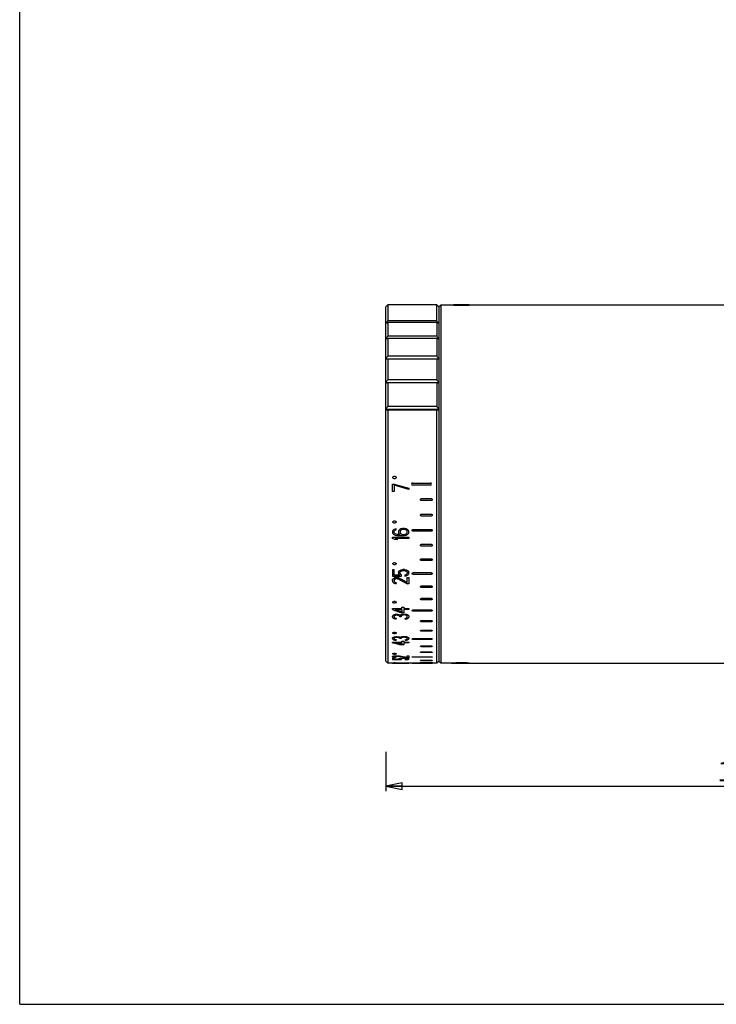
# Model space of a CAD drawing. Extents: x 0 to 420, y 0 to 297.
# Drawn here: x 0 to 105, y 0 to 148 of the extents above; entities that cross this region are included whole.
import ezdxf

# ---------------------------------------------------------------- set-up
doc = ezdxf.new("R2010")
doc.units = 0
doc.header["$LTSCALE"] = 23.1
doc.layers.get('0').update_dxf_attribs({"linetype": 'CONTINUOUS'})
for name, color, linetype in [('02___PRT_ALL_AXES', 7, 'CONTINUOUS'), ('03___PRT_ALL_CURVES', 7, 'CONTINUOUS'), ('7_ALL_FEATURES', 7, 'CONTINUOUS')]:
    doc.layers.add(name, color=color, linetype=linetype)
doc.styles.get("Standard").update_dxf_attribs({"font": 'arial.ttf'})
doc.dimstyles.new('DIMSTYLE_1', dxfattribs={"dimtxt": 3, "dimasz": 2.5, "dimexe": 0.75, "dimexo": 0.75, "dimgap": 0.75, "dimtad": 1, "dimtxsty": 'STANDARD', "dimblk": 'CLOSED', "dimblk1": 'CLOSED', "dimblk2": 'CLOSED', "dimcen": 0.09, "dimazin": 2, "dimtp": 0.3, "dimtm": 0.3, "dimtfac": 1, "dimtofl": 0, "dimtmove": 0, "dimatfit": 3, "dimtolj": 1})

# ---------------------------------------------------------------- blocks, each defined once
blk = doc.blocks.new('_CLOSED')
at = {"color": 0, "linetype": 'BYBLOCK'}
for p, q in [((0, 0), (-1, 0.2)), ((-1, 0.2), (-1, -0.2)), ((-1, -0.2), (0, 0)), ((-1, 0), (0, 0))]:
    blk.add_line(p, q, dxfattribs=at)
blk = doc.blocks.new('*D6')
at = {"color": 2, "linetype": 'CONTINUOUS'}
for p, q in [((165.37, 38.73), (165.37, 32.13)), ((55.17, 38.1), (55.17, 32.13)), ((55.17, 32.88), (110.27, 32.88)), ((165.37, 32.88), (110.27, 32.88))]:
    blk.add_line(p, q, dxfattribs=at)
at = {"color": 2, "linetype": 'CONTINUOUS', "xscale": 2.5, "yscale": 2.5, "zscale": 2.5, "rotation": 180}
blk.add_blockref('_CLOSED', (55.17, 32.88), dxfattribs=at)
at = {"color": 2, "linetype": 'CONTINUOUS', "xscale": 2.5, "yscale": 2.5, "zscale": 2.5}
blk.add_blockref('_CLOSED', (165.37, 32.88), dxfattribs=at)
at = {"color": 2, "linetype": 'CONTINUOUS', "insert": (110.27, 36.63), "char_height": 3, "width": 10.4833, "attachment_point": 2}
blk.add_mtext('110,2', dxfattribs=at)

msp = doc.modelspace()

# ---------------------------------------------------------------- linework, layer by layer
at = {"color": 7, "linetype": 'CONTINUOUS'}
for p, q in [((0, 0), (0, 297)), ((65.07, 105.471), (68.07, 105.471)), ((65.07, 51.471), (68.07, 51.471)), ((0, 0), (420, 0))]:
    msp.add_line(p, q, dxfattribs=at)
at = {"color": 2, "linetype": 'CONTINUOUS'}
for p, q in [((65.07, 105.466), (65.07, 105.471)), ((65.07, 51.475), (65.07, 51.471))]:
    msp.add_line(p, q, dxfattribs=at)
at = {"layer": '02___PRT_ALL_AXES', "color": 7, "linetype": 'CONTINUOUS'}
for p, q in [((62.87, 105.471), (55.47, 105.471)), ((62.87, 51.471), (55.47, 51.471))]:
    msp.add_line(p, q, dxfattribs=at)
at = {"layer": '03___PRT_ALL_CURVES', "color": 40, "linetype": 'CONTINUOUS'}
for p, q in [((56.379, 79.603), (56.17, 79.51)), ((56.17, 79.51), (56.17, 79.416)), ((56.17, 79.416), (56.379, 79.322)), ((56.587, 79.603), (56.379, 79.603)), ((56.379, 79.322), (56.587, 79.322)), ((56.795, 79.51), (56.587, 79.603)), ((56.587, 79.322), (56.795, 79.416)), ((56.795, 79.416), (56.795, 79.51)), ((56.17, 77.338), (56.17, 78.463)), ((56.17, 78.463), (56.436, 78.463)), ((56.436, 77.338), (56.17, 77.338)), ((56.436, 78.463), (58.67, 77.838)), ((56.436, 78.275), (56.436, 77.338)), ((58.67, 77.65), (56.436, 78.275)), ((58.67, 77.838), (58.67, 77.65)), ((59.22, 78.621), (61.92, 78.621)), ((61.92, 78.321), (59.22, 78.321)), ((60.57, 76.267), (62.02, 76.267)), ((62.02, 75.968), (60.57, 75.968)), ((56.379, 72.878), (56.17, 72.788)), ((56.17, 72.788), (56.17, 72.697)), ((56.587, 72.878), (56.379, 72.878)), ((56.795, 72.788), (56.587, 72.878)), ((56.795, 72.697), (56.795, 72.788)), ((60.57, 73.93), (62.02, 73.93)), ((62.02, 73.634), (60.57, 73.634)), ((56.17, 72.697), (56.379, 72.607)), ((56.224, 71.445), (56.17, 71.294)), ((56.17, 71.294), (56.17, 71.173)), ((56.383, 71.596), (56.224, 71.445)), ((56.379, 72.607), (56.587, 72.607)), ((56.596, 71.686), (56.383, 71.596)), ((56.436, 71.324), (56.49, 71.414)), ((56.436, 71.143), (56.436, 71.324)), ((56.49, 71.414), (56.596, 71.505)), ((56.587, 72.607), (56.795, 72.697)), ((56.756, 71.716), (56.596, 71.686)), ((56.596, 71.505), (56.756, 71.565)), ((56.756, 71.565), (56.756, 71.716)), ((57.128, 71.475), (57.075, 71.324)), ((57.075, 71.324), (57.075, 71.173)), ((57.287, 71.626), (57.128, 71.475)), ((57.447, 71.716), (57.287, 71.626)), ((57.394, 71.445), (57.341, 71.354)), ((57.341, 71.354), (57.341, 71.143)), ((57.5, 71.535), (57.394, 71.445)), ((57.713, 71.777), (57.447, 71.716)), ((57.607, 71.596), (57.5, 71.535)), ((57.766, 71.626), (57.607, 71.596)), ((57.979, 71.777), (57.713, 71.777)), ((57.926, 71.626), (57.766, 71.626)), ((58.085, 71.596), (57.926, 71.626)), ((58.245, 71.716), (57.979, 71.777)), ((58.245, 71.535), (58.085, 71.596)), ((58.458, 71.626), (58.245, 71.716)), ((58.351, 71.445), (58.245, 71.535)), ((58.404, 71.354), (58.351, 71.445)), ((58.404, 71.143), (58.404, 71.354)), ((58.617, 71.475), (58.458, 71.626)), ((58.67, 71.324), (58.617, 71.475)), ((58.67, 71.173), (58.67, 71.324)), ((59.32, 71.627), (62.02, 71.627)), ((62.02, 71.338), (59.32, 71.338)), ((56.17, 71.173), (56.224, 71.022)), ((56.17, 70.267), (56.17, 70.449)), ((56.17, 70.449), (58.67, 70.449)), ((56.543, 70.086), (56.17, 70.267)), ((56.224, 71.022), (56.383, 70.871)), ((56.383, 70.871), (56.596, 70.781)), ((56.49, 71.052), (56.436, 71.143)), ((56.596, 70.962), (56.49, 71.052)), ((56.968, 70.086), (56.543, 70.086)), ((56.756, 70.901), (56.596, 70.962)), ((56.596, 70.781), (56.862, 70.72)), ((56.596, 70.267), (56.968, 70.086)), ((58.67, 70.267), (56.596, 70.267)), ((56.915, 70.871), (56.756, 70.901)), ((56.862, 70.72), (57.234, 70.69)), ((57.234, 70.841), (56.915, 70.871)), ((57.075, 71.173), (57.128, 71.022)), ((57.128, 71.022), (57.341, 70.841)), ((57.341, 70.841), (57.234, 70.841)), ((57.234, 70.69), (57.607, 70.69)), ((57.341, 71.143), (57.394, 71.052)), ((57.394, 71.052), (57.5, 70.962)), ((57.5, 70.962), (57.607, 70.901)), ((57.607, 70.901), (57.766, 70.871)), ((57.607, 70.69), (57.979, 70.72)), ((57.766, 70.871), (57.926, 70.871)), ((57.926, 70.871), (58.085, 70.901)), ((57.979, 70.72), (58.245, 70.781)), ((58.085, 70.901), (58.245, 70.962)), ((58.245, 70.962), (58.351, 71.052)), ((58.245, 70.781), (58.458, 70.871)), ((58.351, 71.052), (58.404, 71.143)), ((58.458, 70.871), (58.617, 71.022)), ((58.617, 71.022), (58.67, 71.173)), ((58.67, 70.449), (58.67, 70.267)), ((60.57, 69.377), (62.02, 69.377)), ((62.02, 69.095), (60.57, 69.095)), ((60.57, 67.196), (62.02, 67.196)), ((62.02, 66.924), (60.57, 66.924)), ((56.17, 66.493), (56.17, 66.409)), ((56.17, 65.509), (56.17, 64.587)), ((56.436, 65.509), (56.17, 65.509)), ((56.587, 66.578), (56.379, 66.578)), ((56.379, 66.325), (56.587, 66.325)), ((56.436, 64.721), (56.436, 65.509)), ((56.795, 66.409), (56.795, 66.493)), ((57.979, 65.563), (57.766, 65.563)), ((57.819, 65.426), (57.926, 65.426)), ((56.17, 64.587), (57.553, 64.587)), ((56.17, 63.87), (56.17, 63.975)), ((57.287, 64.721), (56.436, 64.721)), ((56.436, 63.949), (56.436, 63.843)), ((56.756, 64.373), (56.862, 64.373)), ((56.862, 64.213), (56.756, 64.213)), ((57.075, 65.154), (57.075, 64.991)), ((57.341, 64.991), (57.341, 65.154)), ((57.553, 64.587), (57.553, 64.775)), ((58.032, 64.748), (58.032, 64.587)), ((58.404, 65.154), (58.404, 64.991)), ((58.404, 63.633), (58.404, 64.373)), ((58.404, 64.373), (58.67, 64.373)), ((58.67, 64.991), (58.67, 65.154)), ((58.67, 64.373), (58.67, 63.425)), ((59.32, 65.101), (62.02, 65.101)), ((62.02, 64.841), (59.32, 64.841)), ((56.756, 63.581), (56.756, 63.451)), ((58.67, 63.425), (58.404, 63.425)), ((60.57, 63.107), (62.02, 63.107)), ((62.02, 62.861), (60.57, 62.861)), ((60.57, 61.23), (62.02, 61.23)), ((62.02, 61.001), (60.57, 61.001)), ((56.17, 60.686), (56.17, 60.615)), ((56.17, 59.551), (56.17, 59.685)), ((56.17, 59.685), (57.607, 59.685)), ((56.587, 60.756), (56.379, 60.756)), ((56.379, 60.545), (56.587, 60.545)), ((56.596, 59.551), (57.607, 59.551)), ((56.795, 60.615), (56.795, 60.686)), ((57.607, 59.685), (57.607, 59.911)), ((57.607, 59.911), (57.926, 59.911)), ((57.607, 59.551), (57.607, 59.175)), ((57.926, 59.911), (57.926, 59.685)), ((57.926, 59.685), (58.67, 59.685)), ((57.926, 59.551), (57.926, 59.023)), ((58.67, 59.551), (57.926, 59.551)), ((58.67, 59.685), (58.67, 59.551)), ((59.32, 59.485), (62.02, 59.485)), ((56.17, 58.447), (56.17, 58.489)), ((56.436, 58.51), (56.436, 58.426)), ((56.756, 58.829), (56.862, 58.829)), ((56.862, 58.722), (56.756, 58.722)), ((56.756, 58.218), (56.756, 58.114)), ((57.287, 58.426), (57.287, 58.51)), ((57.5, 58.426), (57.287, 58.426)), ((57.5, 58.51), (57.5, 58.426)), ((57.926, 59.023), (57.607, 59.023)), ((57.873, 58.85), (58.085, 58.85)), ((58.085, 58.743), (57.873, 58.743)), ((58.085, 58.094), (58.085, 58.197)), ((58.404, 58.405), (58.404, 58.531)), ((58.67, 58.552), (58.67, 58.384)), ((62.02, 59.273), (59.32, 59.273)), ((60.57, 57.884), (62.02, 57.884)), ((62.02, 57.691), (60.57, 57.691)), ((60.57, 56.44), (62.02, 56.44)), ((56.17, 56.034), (56.17, 55.982)), ((56.17, 55.162), (56.17, 55.194)), ((56.587, 56.086), (56.379, 56.086)), ((56.379, 55.93), (56.587, 55.93)), ((56.436, 55.21), (56.436, 55.147)), ((56.756, 55.451), (56.862, 55.451)), ((56.862, 55.37), (56.756, 55.37)), ((56.756, 54.991), (56.756, 54.914)), ((56.795, 55.982), (56.795, 56.034)), ((57.287, 55.147), (57.287, 55.21)), ((57.5, 55.147), (57.287, 55.147)), ((57.5, 55.21), (57.5, 55.147)), ((57.873, 55.468), (58.085, 55.468)), ((58.085, 55.386), (57.873, 55.386)), ((58.085, 54.899), (58.085, 54.975)), ((58.404, 55.131), (58.404, 55.226)), ((58.67, 55.242), (58.67, 55.115)), ((59.32, 55.163), (62.02, 55.163)), ((62.02, 55.013), (59.32, 55.013)), ((62.02, 56.268), (60.57, 56.268)), ((56.17, 54.542), (56.17, 54.629)), ((56.17, 54.629), (57.607, 54.629)), ((56.596, 54.542), (57.607, 54.542)), ((57.607, 54.629), (57.607, 54.778)), ((57.607, 54.778), (57.926, 54.778)), ((57.607, 54.542), (57.607, 54.3)), ((57.926, 54.203), (57.607, 54.203)), ((57.926, 54.778), (57.926, 54.629)), ((57.926, 54.629), (58.67, 54.629)), ((57.926, 54.542), (57.926, 54.203)), ((58.67, 54.542), (57.926, 54.542)), ((58.67, 54.629), (58.67, 54.542)), ((60.57, 54.064), (62.02, 54.064)), ((62.02, 53.937), (60.57, 53.937)), ((56.17, 52.891), (56.17, 52.861)), ((56.17, 52.413), (56.17, 52.446)), ((56.17, 52.205), (56.17, 51.979)), ((56.436, 52.205), (56.17, 52.205)), ((56.17, 51.979), (57.553, 51.979)), ((56.587, 52.921), (56.379, 52.921)), ((56.379, 52.831), (56.587, 52.831)), ((56.436, 52.438), (56.436, 52.405)), ((56.436, 52.009), (56.436, 52.205)), ((57.287, 52.009), (56.436, 52.009)), ((56.756, 52.575), (56.862, 52.575)), ((56.862, 52.522), (56.756, 52.522)), ((56.756, 52.325), (56.756, 52.286)), ((56.795, 52.861), (56.795, 52.891)), ((57.075, 52.113), (57.075, 52.073)), ((57.341, 52.073), (57.341, 52.113)), ((57.553, 51.979), (57.553, 52.022)), ((57.979, 52.219), (57.766, 52.219)), ((57.819, 52.183), (57.926, 52.183)), ((58.032, 52.016), (58.032, 51.979)), ((58.404, 52.341), (58.404, 52.575)), ((58.404, 52.575), (58.67, 52.575)), ((58.67, 52.279), (58.404, 52.279)), ((58.404, 52.113), (58.404, 52.073)), ((58.67, 52.575), (58.67, 52.279)), ((58.67, 52.073), (58.67, 52.113)), ((59.32, 52.43), (62.02, 52.43)), ((62.02, 52.352), (59.32, 52.352)), ((60.57, 53.15), (62.02, 53.15)), ((62.02, 53.048), (60.57, 53.048)), ((56.17, 51.504), (56.17, 51.5)), ((56.17, 51.471), (56.17, 51.472)), ((56.17, 51.472), (58.67, 51.472)), ((56.587, 51.509), (56.379, 51.509)), ((56.379, 51.496), (56.587, 51.496)), ((58.67, 51.471), (56.596, 51.471)), ((56.795, 51.5), (56.795, 51.504)), ((58.67, 51.472), (58.67, 51.471)), ((59.32, 51.471), (62.02, 51.471)), ((60.57, 51.907), (62.02, 51.907)), ((62.02, 51.855), (60.57, 51.855)), ((60.57, 51.587), (62.02, 51.587)), ((62.02, 51.561), (60.57, 51.561))]:
    msp.add_line(p, q, dxfattribs=at)
for centre, start, end in [((59.22, 78.471), 90, 270), ((61.92, 78.471), 270, 90)]:
    msp.add_arc(centre, 0.15, start, end, dxfattribs=at)
for centre, major_axis, ratio, start_param, end_param in [((52.334, 78.471), (59.813, 24.375), 0.1941642, -1.5857662, -1.5822864), ((59.799, 78.471), (59.813, -24.375), 0.1941642, -1.5523475, -1.5488693), ((60.632, 78.471), (59.813, -24.375), 0.1941642, -1.5593062, -1.5558265), ((53.167, 78.471), (59.813, 24.375), 0.1941642, -1.5927234, -1.5892451), ((56.753, 78.471), (26.678, 26.037), 0.2678806, -1.8129193, -1.8071315), ((56.1, 78.471), (61.1, 24.341), 0.1912406, -1.6274475, -1.6239745), ((57.013, 78.471), (29.862, 25.81), 0.2654981, -1.7839175, -1.7804449), ((54.874, 78.471), (114.863, 23.69), 0.1127665, -1.5711893, -1.5688738), ((56.403, 78.471), (68.806, 24.167), 0.1749863, -1.6162643, -1.6139492), ((55.147, 78.471), (137.854, 23.599), 0.0951541, -1.5688543, -1.5676967), ((60.599, 78.471), (137.854, -23.599), 0.0951542, -1.5738959, -1.5727383), ((60.871, 78.471), (114.863, -23.69), 0.1127665, -1.5727188, -1.5704034), ((59.342, 78.471), (68.806, -24.167), 0.1749863, -1.5276435, -1.5253283), ((59.646, 78.471), (61.1, -24.341), 0.1912406, -1.5176181, -1.5141451), ((58.732, 78.471), (29.862, -25.81), 0.2654981, -1.3611478, -1.3576752), ((58.992, 78.471), (26.678, -26.037), 0.2678806, -1.3344612, -1.3286734), ((56.501, 78.471), (6.758, 26.985), 0.1336228, -2.1040716, -2.0971216), ((55.857, 78.471), (-5.766, 26.992), 0.116347, -4.1658762, -4.1577634), ((57.055, 78.471), (21.899, 26.374), 0.2639814, -1.9147968, -1.9101645), ((57.779, 78.471), (45.6, 24.881), 0.2299203, -1.7271432, -1.7225115), ((56.843, 78.471), (8.168, 26.97), 0.15626, -2.0913888, -2.0855968), ((57.669, 78.471), (29.862, 25.81), 0.2654981, -1.8348532, -1.8313787), ((61.49, 78.471), (183.822, 23.506), 0.0722621, -1.6069496, -1.6057918), ((59.01, 78.471), (68.806, 24.167), 0.1749865, -1.6671983, -1.6648821), ((52.128, 78.471), (183.822, -23.506), 0.0722621, -1.5358008, -1.534643), ((53.857, 78.471), (91.856, -23.85), 0.1377746, -1.5023359, -1.5000198), ((57.003, 78.471), (8.168, 26.97), 0.1562599, -2.039291, -2.0335036), ((57.083, 78.471), (-8.168, 26.97), 0.15626, -4.2369499, -4.2311628), ((55.22, 78.471), (68.806, -24.167), 0.1749865, -1.4825002, -1.4801844), ((55.638, 78.471), (40.576, -25.133), 0.2431704, -1.386282, -1.3538306), ((56.992, 78.471), (26.678, -26.037), 0.2678806, -1.3101544, -1.3043672), ((56.052, 78.471), (39.971, -25.166), 0.2447232, -1.3886914, -1.3597275), ((57.251, 78.471), (10.335, 26.931), 0.1864051, -2.015173, -2.0105431), ((57.351, 78.471), (-10.335, 26.931), 0.1864053, -4.261068, -4.2564384), ((57.264, 78.471), (33.827, -25.539), 0.2590105, -1.3739248, -1.3692951), ((58.91, 78.471), (91.856, 23.85), 0.1377747, -1.616103, -1.6137881), ((59.548, 78.471), (91.856, 23.85), 0.1377744, -1.6230478, -1.6207328), ((58.467, 78.471), (29.862, 25.81), 0.2654981, -1.8035938, -1.8001215), ((59.114, 78.471), (61.099, 24.341), 0.1912407, -1.6610142, -1.6575417), ((58.494, 78.471), (-10.335, 26.931), 0.1864051, -4.2726422, -4.2680123), ((58.395, 78.471), (10.335, 26.931), 0.1864053, -2.0267469, -2.0221173), ((58.753, 78.471), (26.678, 26.037), 0.2678806, -1.8372254, -1.8314382), ((58.742, 78.471), (-8.168, 26.97), 0.1562599, -4.2496817, -4.2438943), ((58.662, 78.471), (8.168, 26.97), 0.15626, -2.0520225, -2.0462354), ((54.94, 78.471), (-21.899, 26.374), 0.2639814, -4.3486914, -4.3440539), ((53.551, 78.471), (45.6, -24.881), 0.2299202, -1.3854827, -1.3808439), ((55.987, 78.471), (-8.168, 26.97), 0.15626, -4.1871618, -4.181367), ((54.814, 78.471), (29.862, -25.81), 0.2654981, -1.2905179, -1.2870402), ((44.575, 78.471), (183.822, -23.506), 0.0722621, -1.4964057, -1.4952458), ((52.587, 78.471), (68.806, -24.167), 0.1749864, -1.4512206, -1.4489017), ((52.195, 78.471), (59.701, 20.901), 0.2863042, -1.6043853, -1.6009051), ((59.938, 78.471), (59.701, -20.901), 0.2863042, -1.5337278, -1.5302491), ((56.634, 78.471), (51.245, -21.457), 0.3198173, -1.4466456, -1.4188666), ((60.771, 78.471), (59.701, -20.901), 0.2863042, -1.5406876, -1.5372073), ((53.028, 78.471), (59.701, 20.901), 0.2863042, -1.6113435, -1.6078648), ((57.057, 78.471), (50.898, -21.484), 0.3212879, -1.4449717, -1.4252954), ((56.484, 78.471), (4.777, 26.988), 0.1668621, -2.3744264, -2.3663168), ((55.842, 78.471), (-4.777, 26.988), 0.1668621, -3.9064413, -3.8983275), ((57.135, 78.471), (20.467, 25.685), 0.4067452, -2.0824183, -2.0777854), ((54.887, 78.471), (-20.467, 25.685), 0.4067452, -4.182226, -4.1775879), ((57.939, 78.471), (45.324, 21.987), 0.3457487, -1.7719916, -1.7673595), ((53.444, 78.471), (45.324, -21.987), 0.3457488, -1.341789, -1.3371495), ((56.865, 78.471), (6.863, 26.955), 0.2268154, -2.3451096, -2.339317), ((55.966, 78.471), (-6.863, 26.955), 0.2268154, -3.9334405, -3.927645), ((57.74, 78.471), (28.984, 24.25), 0.4095898, -1.9417613, -1.9382864), ((54.743, 78.471), (28.984, -24.25), 0.4095898, -1.1836081, -1.1801299), ((62.128, 78.471), (183.819, 19.297), 0.1027364, -1.6119675, -1.6108095), ((44.149, 78.471), (183.819, -19.297), 0.1027362, -1.4925417, -1.4913816), ((59.169, 78.471), (68.737, 20.488), 0.2558313, -1.6842396, -1.6819232), ((52.427, 78.471), (68.737, -20.488), 0.2558313, -1.4341767, -1.4318575), ((51.49, 78.471), (183.819, -19.297), 0.1027364, -1.5307831, -1.5296252), ((53.644, 78.471), (91.83, -19.896), 0.1987677, -1.4927396, -1.4904233), ((54.98, 78.471), (68.737, -20.488), 0.255831, -1.4643017, -1.4619858), ((55.359, 78.471), (45.324, -21.987), 0.3457486, -1.3672849, -1.3649684), ((56.574, 78.471), (-12.381, 26.673), 0.3382113, -4.0430589, -4.0361079), ((56.107, 78.471), (33.171, -23.561), 0.3975083, -1.2629097, -1.2582772), ((58.08, 78.471), (15.493, 26.367), 0.3752737, -2.1764939, -2.1707034), ((59.674, 78.471), (68.737, 20.488), 0.2558313, -1.6784491, -1.6761332), ((57.857, 78.471), (5.629, 26.978), 0.1925387, -2.3626441, -2.3556932), ((58.768, 78.471), (28.984, 24.25), 0.4095898, -1.9406029, -1.9371282), ((63.032, 78.471), (183.819, 19.297), 0.1027361, -1.6108095, -1.6096516), ((60.984, 78.471), (91.83, 19.896), 0.1987674, -1.650011, -1.6476948), ((54.216, 78.471), (137.847, -19.454), 0.1358206, -1.5235596, -1.5224017), ((54.974, 78.471), (91.83, -19.896), 0.1987674, -1.4938978, -1.4927397), ((63.963, 78.471), (91.83, 19.896), 0.1987676, -1.6778247, -1.676665), ((67.7, 78.471), (137.847, 19.454), 0.1358207, -1.6597527, -1.6585925), ((56.583, 78.471), (45.324, -21.987), 0.3457488, -1.3696009, -1.3672846), ((61.077, 78.471), (45.324, 21.987), 0.3457487, -1.7998036, -1.7974843), ((56.23, 78.471), (68.737, -20.488), 0.2558313, -1.4654595, -1.4631436), ((62.972, 78.471), (68.737, 20.488), 0.2558312, -1.7155347, -1.7132146), ((57.44, 78.471), (-20.467, 25.685), 0.4067452, -4.2030839, -4.2007674), ((59.688, 78.471), (20.467, 25.685), 0.4067452, -2.1032781, -2.1009592), ((57.987, 78.471), (-6.863, 26.955), 0.2268154, -3.9450266, -3.9392343), ((58.886, 78.471), (6.863, 26.955), 0.2268154, -2.3566996, -2.3509037), ((57.438, 78.471), (28.984, -24.25), 0.4095898, -1.2090968, -1.2056227), ((60.435, 78.471), (28.984, 24.25), 0.4095898, -1.9672614, -1.9637819), ((57.706, 78.471), (-20.467, 25.685), 0.4067452, -4.2054, -4.2007671), ((59.954, 78.471), (20.467, 25.685), 0.4067452, -2.1055974, -2.1009592), ((58.162, 78.471), (-8.818, 26.892), 0.2738734, -3.9769074, -3.9722737), ((59.285, 78.471), (8.818, 26.892), 0.2738735, -2.3248189, -2.320182), ((52.195, 78.471), (59.722, 15.687), 0.3679648, -1.6008389, -1.5973586), ((59.938, 78.471), (59.722, -15.687), 0.3679648, -1.5372743, -1.5337956), ((56.119, 78.471), (3.431, 26.991), 0.2073784, -2.5838229, -2.5757204), ((56.207, 78.471), (-3.431, 26.991), 0.2073784, -3.6970476, -3.6889457), ((55.858, 78.471), (18.172, 24.988), 0.5628616, -2.2135595, -2.2089291), ((56.164, 78.471), (-18.172, 24.988), 0.5628616, -4.0511067, -4.046477), ((55.386, 78.471), (45.269, 17.33), 0.4573568, -1.7235862, -1.7189554), ((55.998, 78.471), (45.269, -17.33), 0.4573568, -1.3902271, -1.3855973), ((56.354, 78.471), (5.011, 26.962), 0.2857756, -2.5559559, -2.5501684), ((56.476, 78.471), (-5.011, 26.962), 0.2857756, -3.7225997, -3.7168127), ((56.037, 78.471), (28.021, 21.804), 0.5683266, -1.972414, -1.9689413), ((56.445, 78.471), (28.021, -21.804), 0.5683266, -1.1529744, -1.1495022), ((51.915, 78.471), (183.822, 13.72), 0.1265036, -1.5550618, -1.553904), ((60.771, 78.471), (59.722, -15.687), 0.3679648, -1.544234, -1.5407538), ((53.028, 78.471), (59.722, 15.687), 0.3679648, -1.6077971, -1.6043184), ((55.339, 78.471), (68.76, 15.135), 0.3251763, -1.6240191, -1.6217039), ((56.257, 78.471), (68.76, -15.135), 0.3251763, -1.4944243, -1.4921095), ((61.702, 78.471), (183.822, -13.72), 0.1265036, -1.5876887, -1.5865309), ((58.75, 78.471), (91.845, -14.401), 0.2486682, -1.5523719, -1.5500567), ((58.81, 78.471), (68.76, -15.135), 0.3251771, -1.5245192, -1.5222037), ((57.912, 78.471), (45.269, -17.33), 0.4573573, -1.4156906, -1.4133755), ((57.425, 78.471), (-9.68, 26.653), 0.4454653, -3.8415021, -3.8345571), ((58.022, 78.471), (32.641, -20.296), 0.5455334, -1.2666374, -1.2620067), ((57.059, 78.471), (12.723, 26.221), 0.506048, -2.3589915, -2.3532031), ((55.845, 78.471), (68.76, 15.135), 0.3251763, -1.6182308, -1.6159152), ((57.432, 78.471), (4.068, 26.982), 0.2405374, -2.572778, -2.5658331), ((57.066, 78.471), (28.021, 21.804), 0.5683266, -1.9712564, -1.9677837), ((52.819, 78.471), (183.821, 13.72), 0.1265043, -1.5539041, -1.5527463), ((55.878, 78.471), (91.845, 14.401), 0.2486688, -1.5903786, -1.5880633), ((61.875, 78.471), (137.852, -13.894), 0.1679396, -1.5813636, -1.5802058), ((60.08, 78.471), (91.845, -14.401), 0.2486688, -1.5535293, -1.5523717), ((58.857, 78.471), (91.845, 14.401), 0.2486688, -1.6181577, -1.6170003), ((59.136, 78.471), (45.269, -17.33), 0.4573562, -1.4180071, -1.4156919), ((58.524, 78.471), (45.269, 17.33), 0.4573562, -1.7513648, -1.74905), ((60.06, 78.471), (68.76, -15.135), 0.3251763, -1.5256774, -1.5233619), ((58.717, 78.471), (-18.172, 24.988), 0.5628614, -4.0719399, -4.0696247), ((58.411, 78.471), (18.172, 24.988), 0.5628614, -2.2343946, -2.2320798), ((58.498, 78.471), (-5.012, 26.962), 0.2857759, -3.7341746, -3.728387), ((58.375, 78.471), (5.012, 26.962), 0.2857759, -2.5675299, -2.5617429), ((59.14, 78.471), (28.021, -21.804), 0.5683265, -1.1784398, -1.1749668), ((58.732, 78.471), (28.021, 21.804), 0.5683265, -1.9978775, -1.9944052), ((58.983, 78.471), (-18.172, 24.988), 0.5628617, -4.0742564, -4.069626), ((58.677, 78.471), (18.172, 24.988), 0.5628617, -2.2367082, -2.2320785), ((58.8, 78.471), (-6.572, 26.902), 0.3503126, -3.7664817, -3.7618516), ((58.647, 78.471), (6.572, 26.902), 0.3503126, -2.5352228, -2.5305932), ((54.001, 78.471), (51.242, -16.492), 0.4171985, -1.395357, -1.3675349), ((54.362, 78.471), (183.822, -13.72), 0.1265036, -1.5494909, -1.5483334), ((54.441, 78.471), (50.894, -16.533), 0.4194223, -1.3934104, -1.3737077), ((60.04, 78.471), (137.852, 13.894), 0.1679396, -1.6018996, -1.6007421), ((59.143, 78.471), (68.76, 15.135), 0.3251763, -1.6552705, -1.6529555), ((52.334, 78.471), (59.888, 8.567), 0.4275433, -1.5678914, -1.5644116), ((59.799, 78.471), (59.888, -8.567), 0.4275433, -1.5702223, -1.5667441), ((56.111, 78.471), (2.142, 26.994), 0.2724343, -2.8503671, -2.8434222), ((56.191, 78.471), (-1.798, 26.997), 0.2338952, -3.4221495, -3.4140476), ((55.885, 78.471), (13.857, 25.018), 0.7326759, -2.4795318, -2.4749015), ((56.111, 78.471), (-13.857, 25.018), 0.7326759, -3.7839771, -3.7793473), ((55.439, 78.471), (45.623, 10.077), 0.549042, -1.6720886, -1.6674579), ((55.891, 78.471), (45.623, -10.077), 0.5490416, -1.4405678, -1.4359378), ((56.375, 78.471), (2.663, 26.986), 0.3259913, -2.840978, -2.8351907), ((56.455, 78.471), (-2.663, 26.986), 0.3259913, -3.4375776, -3.4317906), ((56.108, 78.471), (27.784, 17.33), 0.7452038, -1.9934646, -1.989992), ((56.374, 78.471), (27.784, -17.33), 0.7452038, -1.1319241, -1.1284518), ((52.128, 78.471), (183.828, 7.131), 0.1416609, -1.5522733, -1.5511155), ((53.936, 78.471), (183.827, -7.131), 0.1416613, -1.5511221, -1.5499646), ((60.632, 78.471), (59.888, -8.567), 0.4275433, -1.577181, -1.5737013), ((53.167, 78.471), (59.888, 8.567), 0.4275433, -1.5748486, -1.5713703), ((55.499, 78.471), (68.869, 8.131), 0.3738461, -1.5989926, -1.5966774), ((56.097, 78.471), (68.869, -8.131), 0.3738472, -1.5194509, -1.517136), ((61.49, 78.471), (183.828, -7.131), 0.1416609, -1.5904771, -1.5893194), ((58.537, 78.471), (91.89, -7.594), 0.2819689, -1.5657289, -1.5634137), ((58.73, 78.471), (68.869, -8.131), 0.3738472, -1.5507033, -1.5483878), ((57.728, 78.471), (40.465, -11.219), 0.6069222, -1.4200026, -1.3875938), ((57.471, 78.471), (2.663, 26.986), 0.3259912, -2.89076, -2.8849682), ((56.615, 78.471), (-2.663, 26.986), 0.3259912, -3.3854733, -3.3796782), ((58.157, 78.471), (22.517, 20.76), 0.7666713, -2.2234295, -2.217639), ((55.588, 78.471), (22.517, -20.76), 0.7666713, -0.8996236, -0.8938265), ((58.112, 78.471), (39.831, -11.4), 0.6144776, -1.4184167, -1.3894797), ((59.22, 78.471), (61.173, 8.49), 0.4189795, -1.6604264, -1.6569527), ((57.836, 78.471), (3.563, 26.961), 0.4051362, -2.8694363, -2.8648028), ((56.766, 78.471), (-3.563, 26.961), 0.4051361, -3.406797, -3.402161), ((58.573, 78.471), (27.784, 17.33), 0.7452038, -2.0444003, -2.0409257), ((55.509, 78.471), (33.03, -14.15), 0.6961751, -1.226234, -1.2215969), ((60.725, 78.471), (114.882, 7.365), 0.2261109, -1.6133628, -1.6110472), ((59.914, 78.471), (68.869, 8.131), 0.3738467, -1.6499265, -1.6476103), ((62.168, 78.471), (137.866, 7.246), 0.1886576, -1.6134146, -1.6122566), ((53.577, 78.471), (137.866, -7.246), 0.1886577, -1.529336, -1.528178), ((55.02, 78.471), (114.881, -7.365), 0.2261109, -1.5305455, -1.5282298), ((63.591, 78.471), (91.89, 7.594), 0.2819691, -1.6546054, -1.6522865), ((64.229, 78.471), (91.89, 7.594), 0.2819691, -1.6615641, -1.6592442), ((55.831, 78.471), (68.869, -8.131), 0.3738466, -1.4939823, -1.4916662), ((56.525, 78.471), (61.173, -8.49), 0.4189794, -1.48464, -1.4811662), ((57.172, 78.471), (27.784, -17.33), 0.7452038, -1.1006669, -1.0971923), ((60.027, 78.471), (27.784, 17.33), 0.7452038, -2.0640996, -2.0606218), ((62.234, 78.471), (61.173, 8.49), 0.4189794, -1.6940321, -1.6905529), ((57.909, 78.471), (-3.563, 26.961), 0.4051362, -3.4183825, -3.413749), ((58.98, 78.471), (3.563, 26.961), 0.4051361, -2.8810243, -2.8763883), ((57.588, 78.471), (22.517, -20.76), 0.7666713, -0.9239538, -0.9181633), ((60.157, 78.471), (22.517, 20.76), 0.7666713, -2.247766, -2.2419689), ((58.274, 78.471), (-2.663, 26.986), 0.3259912, -3.3982171, -3.3924253), ((59.131, 78.471), (2.663, 26.986), 0.3259912, -2.9035071, -2.897712), ((53.167, 78.471), (60, 0), 0.4500001, -1.5207175, -1.5172406), ((58.966, 78.471), (60, 0), 0.4500001, -1.6173988, -1.6139231), ((56.403, 78.471), (53.617, 0), 0.5035712, -1.5751366, -1.5707963), ((59.799, 78.471), (60, 0), 0.4500001, -1.624352, -1.6208751), ((54, 78.471), (60, 0), 0.4500001, -1.5276695, -1.5241938), ((56.829, 78.471), (53.617, 0), 0.503571, -1.5751366, -1.5707963)]:
    msp.add_ellipse(centre, major_axis=major_axis, ratio=ratio, start_param=start_param, end_param=end_param, dxfattribs=at)
for points in [[(60.42, 76.117), (60.42, 76.124), (60.421, 76.139), (60.426, 76.16), (60.434, 76.18), (60.444, 76.198), (60.457, 76.215), (60.472, 76.231), (60.489, 76.243), (60.508, 76.254), (60.528, 76.261), (60.549, 76.266), (60.563, 76.267), (60.57, 76.267)], [(60.57, 75.968), (60.563, 75.968), (60.549, 75.969), (60.528, 75.973), (60.508, 75.981), (60.489, 75.991), (60.472, 76.004), (60.457, 76.019), (60.444, 76.036), (60.434, 76.055), (60.426, 76.075), (60.421, 76.096), (60.42, 76.11), (60.42, 76.117)], [(62.02, 76.267), (62.028, 76.267), (62.042, 76.266), (62.063, 76.261), (62.083, 76.254), (62.102, 76.243), (62.119, 76.231), (62.134, 76.215), (62.147, 76.198), (62.157, 76.18), (62.165, 76.16), (62.169, 76.139), (62.17, 76.124), (62.17, 76.117)], [(62.17, 76.117), (62.17, 76.11), (62.169, 76.096), (62.165, 76.075), (62.157, 76.055), (62.147, 76.036), (62.134, 76.019), (62.119, 76.004), (62.102, 75.991), (62.083, 75.981), (62.063, 75.973), (62.042, 75.969), (62.028, 75.968), (62.02, 75.968)], [(60.42, 73.782), (60.42, 73.789), (60.421, 73.803), (60.426, 73.824), (60.434, 73.844), (60.444, 73.862), (60.457, 73.879), (60.472, 73.894), (60.489, 73.907), (60.508, 73.917), (60.528, 73.924), (60.549, 73.929), (60.563, 73.93), (60.57, 73.93)], [(60.57, 73.634), (60.563, 73.634), (60.549, 73.635), (60.528, 73.64), (60.508, 73.647), (60.489, 73.657), (60.472, 73.67), (60.457, 73.685), (60.444, 73.702), (60.434, 73.72), (60.426, 73.74), (60.421, 73.761), (60.42, 73.775), (60.42, 73.782)], [(62.02, 73.93), (62.028, 73.93), (62.042, 73.929), (62.063, 73.924), (62.083, 73.917), (62.102, 73.907), (62.119, 73.894), (62.134, 73.879), (62.147, 73.862), (62.157, 73.844), (62.165, 73.824), (62.169, 73.803), (62.17, 73.789), (62.17, 73.782)], [(62.17, 73.782), (62.17, 73.775), (62.169, 73.761), (62.165, 73.74), (62.157, 73.72), (62.147, 73.702), (62.134, 73.685), (62.119, 73.67), (62.102, 73.657), (62.083, 73.647), (62.063, 73.64), (62.042, 73.635), (62.028, 73.634), (62.02, 73.634)], [(59.17, 71.482), (59.17, 71.489), (59.171, 71.503), (59.176, 71.523), (59.184, 71.543), (59.194, 71.561), (59.207, 71.578), (59.222, 71.592), (59.239, 71.605), (59.258, 71.615), (59.278, 71.622), (59.299, 71.626), (59.313, 71.627), (59.32, 71.627)], [(59.32, 71.338), (59.313, 71.338), (59.299, 71.339), (59.278, 71.343), (59.258, 71.35), (59.239, 71.36), (59.222, 71.373), (59.207, 71.387), (59.194, 71.404), (59.184, 71.422), (59.176, 71.441), (59.171, 71.462), (59.17, 71.475), (59.17, 71.482)], [(62.02, 71.627), (62.028, 71.627), (62.042, 71.626), (62.063, 71.622), (62.083, 71.615), (62.102, 71.605), (62.119, 71.592), (62.134, 71.578), (62.147, 71.561), (62.157, 71.543), (62.165, 71.523), (62.169, 71.503), (62.17, 71.489), (62.17, 71.482)], [(62.17, 71.482), (62.17, 71.475), (62.169, 71.462), (62.165, 71.441), (62.157, 71.422), (62.147, 71.404), (62.134, 71.387), (62.119, 71.373), (62.102, 71.36), (62.083, 71.35), (62.063, 71.343), (62.042, 71.339), (62.028, 71.338), (62.02, 71.338)], [(60.42, 69.236), (60.42, 69.243), (60.421, 69.256), (60.426, 69.276), (60.434, 69.295), (60.444, 69.313), (60.457, 69.329), (60.472, 69.343), (60.489, 69.355), (60.508, 69.365), (60.528, 69.372), (60.549, 69.376), (60.563, 69.377), (60.57, 69.377)], [(60.57, 69.095), (60.563, 69.095), (60.549, 69.096), (60.528, 69.1), (60.508, 69.107), (60.489, 69.117), (60.472, 69.129), (60.457, 69.143), (60.444, 69.159), (60.434, 69.177), (60.426, 69.196), (60.421, 69.216), (60.42, 69.229), (60.42, 69.236)], [(62.02, 69.377), (62.028, 69.377), (62.042, 69.376), (62.063, 69.372), (62.083, 69.365), (62.102, 69.355), (62.119, 69.343), (62.134, 69.329), (62.147, 69.313), (62.157, 69.295), (62.165, 69.276), (62.169, 69.256), (62.17, 69.243), (62.17, 69.236)], [(62.17, 69.236), (62.17, 69.229), (62.169, 69.216), (62.165, 69.196), (62.157, 69.177), (62.147, 69.159), (62.134, 69.143), (62.119, 69.129), (62.102, 69.117), (62.083, 69.107), (62.063, 69.1), (62.042, 69.096), (62.028, 69.095), (62.02, 69.095)], [(60.42, 67.06), (60.42, 67.066), (60.421, 67.079), (60.426, 67.098), (60.434, 67.116), (60.444, 67.134), (60.457, 67.149), (60.472, 67.163), (60.489, 67.175), (60.508, 67.184), (60.528, 67.191), (60.549, 67.195), (60.563, 67.196), (60.57, 67.196)], [(60.57, 66.924), (60.563, 66.924), (60.549, 66.925), (60.528, 66.929), (60.508, 66.936), (60.489, 66.945), (60.472, 66.957), (60.457, 66.971), (60.444, 66.986), (60.434, 67.003), (60.426, 67.021), (60.421, 67.04), (60.42, 67.053), (60.42, 67.06)], [(62.02, 67.196), (62.028, 67.196), (62.042, 67.195), (62.063, 67.191), (62.083, 67.184), (62.102, 67.175), (62.119, 67.163), (62.134, 67.149), (62.147, 67.134), (62.157, 67.116), (62.165, 67.098), (62.169, 67.079), (62.17, 67.066), (62.17, 67.06)], [(62.17, 67.06), (62.17, 67.053), (62.169, 67.04), (62.165, 67.021), (62.157, 67.003), (62.147, 66.986), (62.134, 66.971), (62.119, 66.957), (62.102, 66.945), (62.083, 66.936), (62.063, 66.929), (62.042, 66.925), (62.028, 66.924), (62.02, 66.924)], [(59.17, 64.971), (59.17, 64.977), (59.171, 64.989), (59.176, 65.007), (59.184, 65.025), (59.194, 65.041), (59.207, 65.056), (59.222, 65.069), (59.239, 65.08), (59.258, 65.089), (59.278, 65.096), (59.299, 65.1), (59.313, 65.101), (59.32, 65.101)], [(59.32, 64.841), (59.313, 64.841), (59.299, 64.842), (59.278, 64.846), (59.258, 64.852), (59.239, 64.861), (59.222, 64.872), (59.207, 64.885), (59.194, 64.9), (59.184, 64.916), (59.176, 64.934), (59.171, 64.952), (59.17, 64.964), (59.17, 64.971)], [(62.02, 65.101), (62.028, 65.101), (62.042, 65.1), (62.063, 65.096), (62.083, 65.089), (62.102, 65.08), (62.119, 65.069), (62.134, 65.056), (62.147, 65.041), (62.157, 65.025), (62.165, 65.007), (62.169, 64.989), (62.17, 64.977), (62.17, 64.971)], [(62.17, 64.971), (62.17, 64.964), (62.169, 64.952), (62.165, 64.934), (62.157, 64.916), (62.147, 64.9), (62.134, 64.885), (62.119, 64.872), (62.102, 64.861), (62.083, 64.852), (62.063, 64.846), (62.042, 64.842), (62.028, 64.841), (62.02, 64.841)], [(60.42, 62.984), (60.42, 62.99), (60.421, 63.001), (60.426, 63.019), (60.434, 63.035), (60.444, 63.051), (60.457, 63.065), (60.472, 63.077), (60.489, 63.088), (60.508, 63.096), (60.528, 63.102), (60.549, 63.106), (60.563, 63.107), (60.57, 63.107)], [(60.57, 62.861), (60.563, 62.861), (60.549, 62.862), (60.528, 62.866), (60.508, 62.872), (60.489, 62.88), (60.472, 62.891), (60.457, 62.903), (60.444, 62.917), (60.434, 62.933), (60.426, 62.949), (60.421, 62.966), (60.42, 62.978), (60.42, 62.984)], [(62.02, 63.107), (62.028, 63.107), (62.042, 63.106), (62.063, 63.102), (62.083, 63.096), (62.102, 63.088), (62.119, 63.077), (62.134, 63.065), (62.147, 63.051), (62.157, 63.035), (62.165, 63.019), (62.169, 63.001), (62.17, 62.99), (62.17, 62.984)], [(62.17, 62.984), (62.17, 62.978), (62.169, 62.966), (62.165, 62.949), (62.157, 62.933), (62.147, 62.917), (62.134, 62.903), (62.119, 62.891), (62.102, 62.88), (62.083, 62.872), (62.063, 62.866), (62.042, 62.862), (62.028, 62.861), (62.02, 62.861)], [(60.42, 61.115), (60.42, 61.121), (60.421, 61.132), (60.426, 61.148), (60.434, 61.163), (60.444, 61.178), (60.457, 61.191), (60.472, 61.203), (60.489, 61.212), (60.508, 61.22), (60.528, 61.226), (60.549, 61.23), (60.563, 61.23), (60.57, 61.23)], [(60.57, 61.001), (60.563, 61.001), (60.549, 61.001), (60.528, 61.005), (60.508, 61.011), (60.489, 61.018), (60.472, 61.028), (60.457, 61.04), (60.444, 61.053), (60.434, 61.067), (60.426, 61.083), (60.421, 61.099), (60.42, 61.11), (60.42, 61.115)], [(62.02, 61.23), (62.028, 61.23), (62.042, 61.23), (62.063, 61.226), (62.083, 61.22), (62.102, 61.212), (62.119, 61.203), (62.134, 61.191), (62.147, 61.178), (62.157, 61.163), (62.165, 61.148), (62.169, 61.132), (62.17, 61.121), (62.17, 61.115)], [(62.17, 61.115), (62.17, 61.11), (62.169, 61.099), (62.165, 61.083), (62.157, 61.067), (62.147, 61.053), (62.134, 61.04), (62.119, 61.028), (62.102, 61.018), (62.083, 61.011), (62.063, 61.005), (62.042, 61.001), (62.028, 61.001), (62.02, 61.001)], [(59.17, 59.379), (59.17, 59.384), (59.171, 59.394), (59.176, 59.409), (59.184, 59.423), (59.194, 59.436), (59.207, 59.448), (59.222, 59.459), (59.239, 59.468), (59.258, 59.476), (59.278, 59.481), (59.299, 59.484), (59.313, 59.485), (59.32, 59.485)], [(62.02, 59.485), (62.028, 59.485), (62.042, 59.484), (62.063, 59.481), (62.083, 59.476), (62.102, 59.468), (62.119, 59.459), (62.134, 59.448), (62.147, 59.436), (62.157, 59.423), (62.165, 59.409), (62.169, 59.394), (62.17, 59.384), (62.17, 59.379)], [(59.32, 59.273), (59.313, 59.273), (59.299, 59.274), (59.278, 59.277), (59.258, 59.282), (59.239, 59.289), (59.222, 59.298), (59.207, 59.309), (59.194, 59.321), (59.184, 59.334), (59.176, 59.349), (59.171, 59.364), (59.17, 59.374), (59.17, 59.379)], [(62.17, 59.379), (62.17, 59.374), (62.169, 59.364), (62.165, 59.349), (62.157, 59.334), (62.147, 59.321), (62.134, 59.309), (62.119, 59.298), (62.102, 59.289), (62.083, 59.282), (62.063, 59.277), (62.042, 59.274), (62.028, 59.273), (62.02, 59.273)], [(60.42, 57.787), (60.42, 57.792), (60.421, 57.801), (60.426, 57.815), (60.434, 57.828), (60.444, 57.84), (60.457, 57.851), (60.472, 57.861), (60.489, 57.869), (60.508, 57.876), (60.528, 57.88), (60.549, 57.883), (60.563, 57.884), (60.57, 57.884)], [(60.57, 57.691), (60.563, 57.691), (60.549, 57.692), (60.528, 57.695), (60.508, 57.7), (60.489, 57.706), (60.472, 57.714), (60.457, 57.724), (60.444, 57.735), (60.434, 57.747), (60.426, 57.76), (60.421, 57.774), (60.42, 57.783), (60.42, 57.787)], [(60.42, 56.353), (60.42, 56.358), (60.421, 56.366), (60.426, 56.378), (60.434, 56.389), (60.444, 56.4), (60.457, 56.41), (60.472, 56.419), (60.489, 56.426), (60.508, 56.432), (60.528, 56.437), (60.549, 56.439), (60.563, 56.44), (60.57, 56.44)], [(62.02, 57.884), (62.028, 57.884), (62.042, 57.883), (62.063, 57.88), (62.083, 57.876), (62.102, 57.869), (62.119, 57.861), (62.134, 57.851), (62.147, 57.84), (62.157, 57.828), (62.165, 57.815), (62.169, 57.801), (62.17, 57.792), (62.17, 57.787)], [(62.17, 57.787), (62.17, 57.783), (62.169, 57.774), (62.165, 57.76), (62.157, 57.747), (62.147, 57.735), (62.134, 57.724), (62.119, 57.714), (62.102, 57.706), (62.083, 57.7), (62.063, 57.695), (62.042, 57.692), (62.028, 57.691), (62.02, 57.691)], [(62.02, 56.44), (62.028, 56.44), (62.042, 56.439), (62.063, 56.437), (62.083, 56.432), (62.102, 56.426), (62.119, 56.419), (62.134, 56.41), (62.147, 56.4), (62.157, 56.389), (62.165, 56.378), (62.169, 56.366), (62.17, 56.358), (62.17, 56.353)], [(59.17, 55.088), (59.17, 55.091), (59.171, 55.099), (59.176, 55.109), (59.184, 55.119), (59.194, 55.129), (59.207, 55.137), (59.222, 55.145), (59.239, 55.151), (59.258, 55.157), (59.278, 55.16), (59.299, 55.163), (59.313, 55.163), (59.32, 55.163)], [(59.32, 55.013), (59.313, 55.013), (59.299, 55.014), (59.278, 55.016), (59.258, 55.02), (59.239, 55.025), (59.222, 55.031), (59.207, 55.039), (59.194, 55.047), (59.184, 55.057), (59.176, 55.067), (59.171, 55.077), (59.17, 55.084), (59.17, 55.088)], [(60.57, 56.268), (60.563, 56.268), (60.549, 56.268), (60.528, 56.271), (60.508, 56.275), (60.489, 56.281), (60.472, 56.288), (60.457, 56.297), (60.444, 56.307), (60.434, 56.318), (60.426, 56.329), (60.421, 56.341), (60.42, 56.349), (60.42, 56.353)], [(62.17, 56.353), (62.17, 56.349), (62.169, 56.341), (62.165, 56.329), (62.157, 56.318), (62.147, 56.307), (62.134, 56.297), (62.119, 56.288), (62.102, 56.281), (62.083, 56.275), (62.063, 56.271), (62.042, 56.268), (62.028, 56.268), (62.02, 56.268)], [(62.02, 55.163), (62.028, 55.163), (62.042, 55.163), (62.063, 55.16), (62.083, 55.157), (62.102, 55.151), (62.119, 55.145), (62.134, 55.137), (62.147, 55.129), (62.157, 55.119), (62.165, 55.109), (62.169, 55.099), (62.17, 55.091), (62.17, 55.088)], [(62.17, 55.088), (62.17, 55.084), (62.169, 55.077), (62.165, 55.067), (62.157, 55.057), (62.147, 55.047), (62.134, 55.039), (62.119, 55.031), (62.102, 55.025), (62.083, 55.02), (62.063, 55.016), (62.042, 55.014), (62.028, 55.013), (62.02, 55.013)], [(60.42, 54), (60.42, 54.003), (60.421, 54.009), (60.426, 54.018), (60.434, 54.027), (60.444, 54.035), (60.457, 54.042), (60.472, 54.048), (60.489, 54.054), (60.508, 54.058), (60.528, 54.062), (60.549, 54.064), (60.563, 54.064), (60.57, 54.064)], [(60.57, 53.937), (60.563, 53.937), (60.549, 53.938), (60.528, 53.94), (60.508, 53.943), (60.489, 53.947), (60.472, 53.952), (60.457, 53.959), (60.444, 53.966), (60.434, 53.974), (60.426, 53.982), (60.421, 53.991), (60.42, 53.997), (60.42, 54)], [(62.02, 54.064), (62.028, 54.064), (62.042, 54.064), (62.063, 54.062), (62.083, 54.058), (62.102, 54.054), (62.119, 54.048), (62.134, 54.042), (62.147, 54.035), (62.157, 54.027), (62.165, 54.018), (62.169, 54.009), (62.17, 54.003), (62.17, 54)], [(62.17, 54), (62.17, 53.997), (62.169, 53.991), (62.165, 53.982), (62.157, 53.974), (62.147, 53.966), (62.134, 53.959), (62.119, 53.952), (62.102, 53.947), (62.083, 53.943), (62.063, 53.94), (62.042, 53.938), (62.028, 53.937), (62.02, 53.937)], [(59.17, 52.391), (59.17, 52.392), (59.171, 52.396), (59.176, 52.402), (59.184, 52.407), (59.194, 52.412), (59.207, 52.416), (59.222, 52.42), (59.239, 52.424), (59.258, 52.426), (59.278, 52.428), (59.299, 52.429), (59.313, 52.43), (59.32, 52.43)], [(59.32, 52.352), (59.313, 52.352), (59.299, 52.352), (59.278, 52.354), (59.258, 52.355), (59.239, 52.358), (59.222, 52.361), (59.207, 52.365), (59.194, 52.37), (59.184, 52.374), (59.176, 52.38), (59.171, 52.385), (59.17, 52.389), (59.17, 52.391)], [(60.42, 53.099), (60.42, 53.101), (60.421, 53.106), (60.426, 53.113), (60.434, 53.12), (60.444, 53.127), (60.457, 53.133), (60.472, 53.138), (60.489, 53.142), (60.508, 53.146), (60.528, 53.149), (60.549, 53.15), (60.563, 53.15), (60.57, 53.15)], [(60.57, 53.048), (60.563, 53.048), (60.549, 53.048), (60.528, 53.05), (60.508, 53.052), (60.489, 53.056), (60.472, 53.06), (60.457, 53.065), (60.444, 53.071), (60.434, 53.077), (60.426, 53.084), (60.421, 53.091), (60.42, 53.096), (60.42, 53.099)], [(62.02, 53.15), (62.028, 53.15), (62.042, 53.15), (62.063, 53.149), (62.083, 53.146), (62.102, 53.142), (62.119, 53.138), (62.134, 53.133), (62.147, 53.127), (62.157, 53.12), (62.165, 53.113), (62.169, 53.106), (62.17, 53.101), (62.17, 53.099)], [(62.17, 53.099), (62.17, 53.096), (62.169, 53.091), (62.165, 53.084), (62.157, 53.077), (62.147, 53.071), (62.134, 53.065), (62.119, 53.06), (62.102, 53.056), (62.083, 53.052), (62.063, 53.05), (62.042, 53.048), (62.028, 53.048), (62.02, 53.048)], [(62.02, 52.43), (62.028, 52.43), (62.042, 52.429), (62.063, 52.428), (62.083, 52.426), (62.102, 52.424), (62.119, 52.42), (62.134, 52.416), (62.147, 52.412), (62.157, 52.407), (62.165, 52.402), (62.169, 52.396), (62.17, 52.392), (62.17, 52.391)], [(62.17, 52.391), (62.17, 52.389), (62.169, 52.385), (62.165, 52.38), (62.157, 52.374), (62.147, 52.37), (62.134, 52.365), (62.119, 52.361), (62.102, 52.358), (62.083, 52.355), (62.063, 52.354), (62.042, 52.352), (62.028, 52.352), (62.02, 52.352)], [(59.17, 51.471), (59.17, 51.471), (59.171, 51.471), (59.176, 51.471), (59.184, 51.471), (59.194, 51.471), (59.207, 51.471), (59.222, 51.471), (59.239, 51.471), (59.258, 51.471), (59.278, 51.471), (59.299, 51.471), (59.313, 51.471), (59.32, 51.471)], [(60.42, 51.881), (60.42, 51.882), (60.421, 51.884), (60.426, 51.888), (60.434, 51.892), (60.444, 51.895), (60.457, 51.898), (60.472, 51.901), (60.489, 51.903), (60.508, 51.905), (60.528, 51.906), (60.549, 51.907), (60.563, 51.907), (60.57, 51.907)], [(60.57, 51.855), (60.563, 51.855), (60.549, 51.855), (60.528, 51.856), (60.508, 51.857), (60.489, 51.859), (60.472, 51.861), (60.457, 51.864), (60.444, 51.867), (60.434, 51.87), (60.426, 51.873), (60.421, 51.877), (60.42, 51.879), (60.42, 51.881)], [(60.42, 51.573), (60.42, 51.574), (60.421, 51.575), (60.426, 51.577), (60.434, 51.579), (60.444, 51.58), (60.457, 51.582), (60.472, 51.583), (60.489, 51.585), (60.508, 51.586), (60.528, 51.586), (60.549, 51.587), (60.563, 51.587), (60.57, 51.587)], [(60.57, 51.561), (60.563, 51.561), (60.549, 51.561), (60.528, 51.561), (60.508, 51.562), (60.489, 51.563), (60.472, 51.564), (60.457, 51.565), (60.444, 51.566), (60.434, 51.568), (60.426, 51.57), (60.421, 51.571), (60.42, 51.573), (60.42, 51.573)], [(62.02, 51.907), (62.028, 51.907), (62.042, 51.907), (62.063, 51.906), (62.083, 51.905), (62.102, 51.903), (62.119, 51.901), (62.134, 51.898), (62.147, 51.895), (62.157, 51.892), (62.165, 51.888), (62.169, 51.884), (62.17, 51.882), (62.17, 51.881)], [(62.17, 51.881), (62.17, 51.879), (62.169, 51.877), (62.165, 51.873), (62.157, 51.87), (62.147, 51.867), (62.134, 51.864), (62.119, 51.861), (62.102, 51.859), (62.083, 51.857), (62.063, 51.856), (62.042, 51.855), (62.028, 51.855), (62.02, 51.855)], [(62.02, 51.587), (62.028, 51.587), (62.042, 51.587), (62.063, 51.586), (62.083, 51.586), (62.102, 51.585), (62.119, 51.583), (62.134, 51.582), (62.147, 51.58), (62.157, 51.579), (62.165, 51.577), (62.169, 51.575), (62.17, 51.574), (62.17, 51.573)], [(62.17, 51.573), (62.17, 51.573), (62.169, 51.571), (62.165, 51.57), (62.157, 51.568), (62.147, 51.566), (62.134, 51.565), (62.119, 51.564), (62.102, 51.563), (62.083, 51.562), (62.063, 51.561), (62.042, 51.561), (62.028, 51.561), (62.02, 51.561)], [(62.02, 51.471), (62.028, 51.471), (62.042, 51.471), (62.063, 51.471), (62.083, 51.471), (62.102, 51.471), (62.119, 51.471), (62.134, 51.471), (62.147, 51.471), (62.157, 51.471), (62.165, 51.471), (62.169, 51.471), (62.17, 51.471), (62.17, 51.471)]]:
    msp.add_open_spline(points, degree=3, dxfattribs=at)
at = {"layer": '7_ALL_FEATURES', "color": 7, "linetype": 'CONTINUOUS'}
for p, q in [((55.17, 105.171), (55.47, 105.471)), ((55.47, 105.471), (55.47, 103.065)), ((62.87, 103.065), (62.87, 105.471)), ((63.17, 105.171), (62.87, 105.471)), ((63.47, 105.466), (63.47, 51.475)), ((65.423, 105.466), (63.47, 105.466)), ((65.366, 105.466), (65.37, 105.471)), ((67.77, 105.471), (65.37, 105.471)), ((67.78, 105.469), (67.76, 105.468)), ((67.78, 105.469), (67.76, 105.468)), ((67.773, 105.468), (67.77, 105.471)), ((67.82, 105.471), (67.78, 105.469)), ((67.82, 105.471), (110.37, 105.471)), ((55.17, 51.771), (55.17, 105.171)), ((63.17, 105.171), (63.17, 51.771)), ((62.87, 103.065), (55.47, 103.065)), ((55.47, 102.813), (55.47, 100.757)), ((62.87, 102.813), (55.47, 102.813)), ((62.87, 102.813), (62.87, 100.757)), ((62.87, 100.757), (55.47, 100.757)), ((55.47, 100.415), (55.47, 97.772)), ((62.87, 100.415), (55.47, 100.415)), ((62.87, 100.415), (62.87, 97.772)), ((55.17, 97.35), (63.17, 97.35)), ((62.87, 97.772), (55.47, 97.772)), ((55.47, 97.35), (55.47, 94.201)), ((62.87, 97.35), (62.87, 94.201)), ((55.17, 93.785), (63.17, 93.785)), ((62.87, 94.201), (55.47, 94.201)), ((55.47, 93.712), (55.47, 90.151)), ((62.87, 93.712), (55.47, 93.712)), ((62.87, 93.712), (62.87, 90.151)), ((55.17, 89.754), (63.17, 89.754)), ((62.87, 90.151), (55.47, 90.151)), ((55.47, 89.61), (55.47, 51.471)), ((62.87, 89.61), (55.47, 89.61)), ((62.87, 51.471), (62.87, 89.61)), ((55.17, 51.771), (55.47, 51.471)), ((63.17, 51.771), (62.87, 51.471)), ((65.423, 51.475), (63.47, 51.475)), ((65.366, 51.475), (65.37, 51.471)), ((65.37, 51.471), (67.77, 51.471)), ((67.76, 51.473), (67.818, 51.471)), ((67.773, 51.473), (67.77, 51.471)), ((67.818, 51.471), (67.82, 51.471)), ((67.818, 51.471), (67.82, 51.471)), ((67.82, 51.471), (110.37, 51.471))]:
    msp.add_line(p, q, dxfattribs=at)
for centre, radius, start, end in [((118.926, 48.998), 79.145, 134.48196, 134.78716), ((66.57, 132.438), 26.996, 267.56359, 272.52468), ((130.718, 45.818), 94.548, 142.73656, 143.03786), ((88.955, 32.82), 77.59, 115.56612, 115.81195), ((-12.377, 45.818), 94.548, 36.96214, 37.26344), ((29.047, 32.116), 78.372, 64.18928, 64.43266), ((135.432, 42.71), 98.81, 144.0228, 144.31998), ((84.253, -18.088), 121.949, 103.65192, 103.79702), ((-17.091, 42.71), 98.81, 35.68002, 35.9772), ((33.775, -19.368), 123.266, 76.20376, 76.3473), ((137.069, 39.437), 100.307, 144.43879, 144.73451), ((-18.729, 39.437), 100.307, 35.26549, 35.56121), ((135.432, 36.154), 98.81, 144.0228, 144.31998), ((84.253, 212.215), 121.949, 256.20298, 256.34808), ((-17.091, 36.154), 98.81, 35.68002, 35.9772), ((33.775, 213.495), 123.266, 283.6527, 283.79624), ((130.718, 32.904), 94.548, 142.73656, 143.03786), ((88.955, 159.603), 77.59, 244.18805, 244.43388), ((-12.377, 32.904), 94.548, 36.96214, 37.26344), ((29.047, 160.308), 78.372, 295.56734, 295.81072), ((119.388, 108.411), 79.802, 225.2141, 225.51678), ((66.57, 24.503), 26.996, 87.47533, 92.43641)]:
    msp.add_arc(centre, radius, start, end, dxfattribs=at)

# ---------------------------------------------------------------- dimensions: what is measured, and where the dimension line sits
at = {"color": 2, "linetype": 'CONTINUOUS'}
dim = msp.add_linear_dim(base=(55.17, 32.882), p1=(165.37, 39.476), p2=(55.17, 38.854), angle=180, dimstyle='DIMSTYLE_1', dxfattribs=at)
dim.commit()
dim.dimension.update_dxf_attribs({"geometry": '*D6', "text_midpoint": (110.381, 32.882), "dimtype": 160})

doc.saveas('drawing.dxf')
